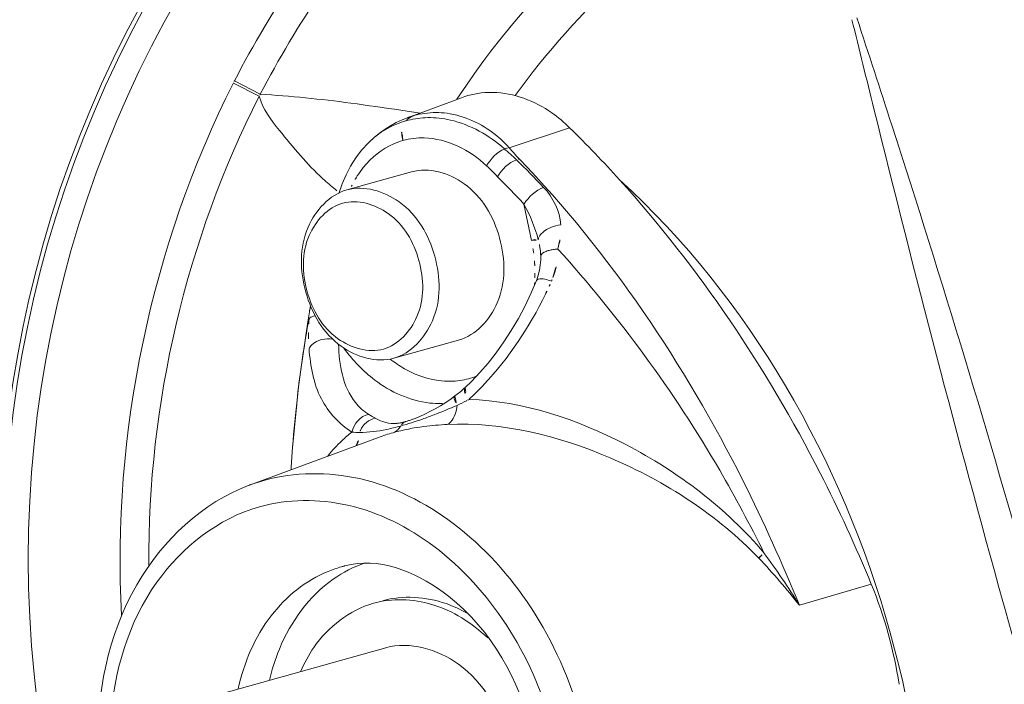
# Model space of a CAD drawing. Extents: x 2279545 to 2286950, y 13738945 to 13747324.
# Drawn here: x 2286544 to 2286544, y 13739323 to 13739324 of the extents above; entities that cross this region are included whole.
import ezdxf

# ---------------------------------------------------------------- set-up
doc = ezdxf.new("R2010")
doc.units = 0
doc.header["$MEASUREMENT"] = 0
for name, color, linetype in [('C-U01-SEW-LS-ASPH-HTCH', 244, 'Continuous'), ('C-U01-SEW-LS-CONC-HTCH', 244, 'Continuous'), ('C-U01-SEW-LS-SITE', 1, 'Continuous'), ('C-U01-SEW-LS-WELL', 1, 'Sewer_08in')]:
    doc.layers.add(name, color=color, linetype=linetype)
doc.styles.add('SSP', font='SourceSansPro-Regular_0.ttf')
doc.linetypes.add('Sewer_08in', pattern='A,4,-0.2,["8\'\'SS",SSP,S=0.1,R=0,X=-0.1,Y=-0.05],-0.4', length=4.6)

msp = doc.modelspace()

# ---------------------------------------------------------------- hatches: boundary and pattern name
at = {"layer": 'C-U01-SEW-LS-ASPH-HTCH', "ltscale": 0.5, "transparency": 33554585}
h = msp.add_hatch(color=256, dxfattribs=at)
h.dxf.hatch_style = 1
h.paths.add_polyline_path([(2286573.510576663, 13739373.79318194), (2286494.581817746, 13739351.56142503), (2286495.948009407, 13739346.71113106), (2286512.204605147, 13739288.9960283), (2286591.133260935, 13739311.22768827)])
h.paths.add_polyline_path([(2286533.663223751, 13739331.12905644), (2286574.090184555, 13739342.51592783), (2286578.699156309, 13739326.15263417), (2286538.272195504, 13739314.76576278)], flags=16)
h.paths.add_polyline_path([(2286538.299066354, 13739323.63163773, 0.7000048338456868), (2286538.383656526, 13739323.33930496, 0.7000048338456868)], flags=0)
h.paths.add_polyline_path([(2286529.261740708, 13739310.14998525), (2286531.92686484, 13739300.68795956), (2286531.926864504, 13739300.68795946), (2286516.526153143, 13739296.35011376), (2286516.526117858, 13739296.35010382), (2286513.860993727, 13739305.81212951)], flags=16)
h.paths.add_polyline_path([(2286538.813268777, 13739312.84034304), (2286556.62037283, 13739317.85602297), (2286558.518184717, 13739311.11819617), (2286540.711071017, 13739306.10255047)], flags=16)
h.paths.add_polyline_path([(2286527.1874486, 13739306.44899724), (2286528.225822817, 13739302.76244343), (2286518.600355953, 13739300.05128359), (2286517.561981736, 13739303.7378374)], flags=0)
h.paths.add_polyline_path([(2286570.578453819, 13739321.78756478), (2286579.241368328, 13739324.22762875), (2286581.681432304, 13739315.56471425), (2286573.018517795, 13739313.12465027)], flags=16)
h.paths.add_polyline_path([(2286574.130236366, 13739318.39269678), (2286577.291654892, 13739321.39029576, -0.1920103428970691), (2286577.182876864, 13739321.66311336, -1), (2286577.97588723, 13739321.66311336, -0.3365715038688812), (2286577.685963052, 13739321.28120126), (2286578.78514551, 13739317.34249685, -0.496365884062872), (2286579.288231699, 13739316.96058475, -1), (2286578.495221333, 13739316.96058475, -0.05648178468554539), (2286578.505276496, 13739317.04931322), (2286574.228959231, 13739318.0311507, -0.8930757056026919), (2286573.446004028, 13739318.11987917, -0.6778377905171423)], flags=0)
at = {"layer": 'C-U01-SEW-LS-CONC-HTCH'}
h = msp.add_hatch(dxfattribs=at)
h.set_pattern_fill('AR-CONC', color=256, scale=0.3499999999999999, angle=105.3877772166758)
h.set_pattern_definition([(155.3877772166758, (524862.2244605287, 27596784.91317195), (-0.4543794806319866, 2.478697094735462), [0.2624999999999999, -2.887499999999999]), (100.3877772166757, (524862.2244605287, 27596784.91317195), (-2.409434464192428, -1.16680163710949), [0.2099999999999999, -2.309999999999999]), (205.8392216766758, (524862.1865955703, 27596785.11973004), (-2.863813916576365, 1.311895457193868), [0.2230906719999998, -2.453997391999997]), (151.5719772166758, (524861.5495541054, 27596784.72742664), (-0.4326252312356548, 3.755162295340229), [0.3937499999999999, -4.331249999999999]), (202.0234127066758, (524861.5135021459, 27596785.04035676), (-4.155239866902216, 2.249356944011133), [0.3346361969999999, -3.680998159999998]), (96.5719412066757, (524861.5495541054, 27596784.72742664), (-4.155239864624256, 2.24935694238936), [0.3149999999999988, -3.465000003499989]), (126.3877772166758, (524861.6254080562, 27596785.11131618), (0.8042869489238996, 2.388204870537723), [0.2625, -2.887499999999999]), (71.38777721667581, (524861.6254080562, 27596785.11131618), (-2.673015524033405, 0.1476093014550963), [0.2099999999999994, -2.30999999999999]), (176.8392219566758, (524861.6924319682, 27596785.31033325), (-1.868728563005018, 2.535814148787638), [0.2230906649999994, -2.45399739199999]), (142.8877772166758, (524862.2244605287, 27596784.91317195), (-1.13465418106252, -0.2681335383672517), [0, -2.281999999999998, 0, -2.344999999999999, 0, -2.318749999999999]), (112.8877772166758, (524862.2244605287, 27596784.91317195), (-1.575274652328736, 0.5214359737595586), [0, -1.336999999999999, 0, -2.229499999999997, 0, -0.8837499999999993]), (72.88777721667581, (524862.431566549, 27596784.16065129), (-0.4196629308659533, 1.82234826269761), [0, -0.8749999999999992, 0, -2.729999999999997, 0, -3.622499999999997]), (62.88777721667578, (524862.5244392045, 27596783.82319808), (-0.8794279572524727, 1.875010302399094), [0, -1.137499999999997, 0, -1.812999999999996, 0, -2.572499999999993])])
edge = h.paths.add_edge_path(flags=16)
edge.add_arc((2286543.56374815, 13739325.11449749), 4, 0, 360)
h.paths.add_polyline_path([(2286578.415486061, 13739326.07283466), (2286573.80651434, 13739342.43612833), (2286533.663223751, 13739331.12905644), (2286538.272195504, 13739314.76576278)])

# ---------------------------------------------------------------- linework, layer by layer
at = {"layer": 'C-U01-SEW-LS-SITE', "color": 1, "linetype": 'Continuous'}
for radius in [4.5, 4]:
    msp.add_circle((2286543.563748149, 13739325.11449749), radius, dxfattribs=at)
at = {"layer": 'C-U01-SEW-LS-WELL', "color": 13, "linetype": 'Continuous', "lineweight": 0}
for p, q in [((2286543.858398682, 13739323.53858426), (2286543.869470482, 13739323.53282985)), ((2286543.857914982, 13739323.53762311), (2286543.869022671, 13739323.53196016)), ((2286543.932681617, 13739323.52276685), (2286543.955875606, 13739323.53132961)), ((2286543.938205607, 13739323.52473188), (2286543.929861417, 13739323.52596484)), ((2286543.935442161, 13739323.52366028), (2286543.932698552, 13739323.52277309)), ((2286544.002335623, 13739323.51846672), (2286543.976350578, 13739323.50989286)), ((2286543.934486562, 13739323.49953194), (2286543.906625689, 13739323.49175675)), ((2286543.982714782, 13739323.48568027), (2286543.985973007, 13739323.47002766)), ((2286543.989573389, 13739323.46706395), (2286543.989576839, 13739323.46704305)), ((2286543.890864547, 13739323.44115757), (2286543.890862916, 13739323.44114843)), ((2286543.891059779, 13739323.44214995), (2286543.890864472, 13739323.44115732)), ((2286543.954646658, 13739323.42729227), (2286543.926785767, 13739323.41951707)), ((2286543.932162648, 13739323.39240882), (2286543.931840354, 13739323.39231716)), ((2286543.935161178, 13739323.39340805), (2286543.935058757, 13739323.39337012)), ((2286543.864885222, 13739323.36510699), (2286543.920227339, 13739323.3855382)), ((2286543.864885222, 13739323.36510699), (2286543.865027819, 13739323.36515948)), ((2286543.865027819, 13739323.36515948), (2286543.871050709, 13739323.36710191)), ((2286543.904620419, 13739323.33007841), (2286543.904321298, 13739323.32999587)), ((2286543.904920022, 13739323.3301592), (2286543.904620419, 13739323.33007841)), ((2286543.905220098, 13739323.33023825), (2286543.904920022, 13739323.3301592)), ((2286543.908546175, 13739323.33099119), (2286543.905671091, 13739323.33035354)), ((2286544.131865336, 13739323.32254425), (2286544.100993679, 13739323.31353673)), ((2286543.923363768, 13739323.29527458), (2286543.814573164, 13739323.26491416))]:
    msp.add_line(p, q, dxfattribs=at)
for points in [[(2286543.967354272, 13739323.53359628), (2286543.967717061, 13739323.53360995), (2286543.968073317, 13739323.53361899), (2286543.968423003, 13739323.53362348), (2286543.968766084, 13739323.53362354), (2286543.969102527, 13739323.53361925), (2286543.9694323, 13739323.53361073)], [(2286543.93269716, 13739323.52277233), (2286543.930400329, 13739323.52185231), (2286543.927889738, 13739323.52067232), (2286543.925438741, 13739323.51933146), (2286543.923052863, 13739323.51783146), (2286543.920731182, 13739323.51616897), (2286543.91848013, 13739323.51434421), (2286543.91631255, 13739323.51236388), (2286543.915890642, 13739323.5119504)], [(2286543.91589097, 13739323.51195083), (2286543.912971287, 13739323.50876323), (2286543.910489212, 13739323.50550463), (2286543.908262354, 13739323.50200339), (2286543.906301118, 13739323.49828135), (2286543.904614792, 13739323.49436034), (2286543.90321187, 13739323.49026303)], [(2286543.989576787, 13739323.46704322), (2286543.989757627, 13739323.46568485), (2286543.989861968, 13739323.46436081), (2286543.989904998, 13739323.46324652)], [(2286543.989904923, 13739323.46324895), (2286543.989897542, 13739323.46169275), (2286543.989734442, 13739323.45947161)], [(2286543.989734442, 13739323.45947161), (2286543.989395624, 13739323.45731507), (2286543.988888509, 13739323.45523166), (2286543.988223276, 13739323.45323368), (2286543.988098146, 13739323.45291032)], [(2286543.988097562, 13739323.45290836), (2286543.985839516, 13739323.44756324), (2286543.983179236, 13739323.4420017), (2286543.980311838, 13739323.4366385), (2286543.977267802, 13739323.43148843), (2286543.974066608, 13739323.42655927), (2286543.970732534, 13739323.42187476), (2286543.967294635, 13739323.4174684), (2286543.963776209, 13739323.4133659), (2286543.960203394, 13739323.4095956), (2286543.957442876, 13739323.40694484)], [(2286543.890862916, 13739323.44114843), (2286543.889829, 13739323.43516297), (2286543.886029038, 13739323.40868568), (2286543.883362157, 13739323.38108586)], [(2286543.953055909, 13739323.40331952), (2286543.951407429, 13739323.40212149), (2286543.949119201, 13739323.40056795), (2286543.94683668, 13739323.39913453), (2286543.94456464, 13739323.39781424), (2286543.942320492, 13739323.3966084), (2286543.940125259, 13739323.3955205), (2286543.937994663, 13739323.39455213), (2286543.935962767, 13739323.39371364), (2286543.935162633, 13739323.39340856)], [(2286543.957441706, 13739323.40694366), (2286543.956935688, 13739323.40648476), (2286543.955570941, 13739323.40530565), (2286543.954034369, 13739323.40406648), (2286543.953056471, 13739323.40331993)], [(2286543.883379799, 13739323.3813431), (2286543.882773809, 13739323.37276418), (2286543.882707464, 13739323.37168661)], [(2286543.905671091, 13739323.33035354), (2286543.905520644, 13739323.33031555), (2286543.905220098, 13739323.33023825)]]:
    msp.add_lwpolyline(points, dxfattribs=at)
for radius in [0.664914105175, 0.6609192281583333, 0.6604166666666667, 0.49582362245, 0.4939626976499999, 0.4835523765333334]:
    msp.add_circle((2286544.253378358, 13739323.33329897), radius, dxfattribs=at)
for centre, radius, start, end in [((2286545.067155737, 13739323.56040152), 1.515705626333333, 175.6715980862776, 215.5142701481866), ((2286545.067164411, 13739323.56040656), 1.513633229841667, 175.6732188997303, 215.5126194521239), ((2286544.253378358, 13739323.33329897), 0.358680437825, 120.8465115254837, 146.6059579922655), ((2286544.253378358, 13739323.33329897), 0.33897661265, 120.7716920673558, 144.0613569237015), ((2286544.253378358, 13739323.33329897), 0.4451415470333333, 145.7776327899031, 152.5374625875561), ((2286544.253378358, 13739323.33329897), 0.4326636435833333, 145.7783219640749, 152.5374602260873), ((2286543.979474589, 13739323.4753949), 0.1365724068666667, 152.4400088045635, 152.8480535006349), ((2286543.980191654, 13739323.47526839), 0.1247898208, 152.5310892618713, 152.9802252643948), ((2286543.968740053, 13739323.49658258), 0.03705414795833332, 92.19737822308662, 110.3160293243437), ((2286543.941889597, 13739323.4863187), 0.03647022384166666, 105.6807444488162, 120.4709311805648), ((2286543.941651375, 13739323.48693438), 0.03581306090833333, 104.100052140469, 105.5800197591937), ((2286543.93840865, 13739323.51562342), 0.008566732958333333, 110.2596429578143, 113.2267852936914), ((2286543.944858829, 13739323.48987789), 0.03507026462499999, 97.7814861451523, 105.575540520356), ((2286543.634409298, 13739323.14460221), 0.5245421324583334, 42.06723511270305, 45.45865401007073), ((2286543.939057998, 13739323.48321439), 0.030869222675, 105.6252299441054, 113.3306644101671), ((2286543.617646707, 13739323.13678809), 0.5160358559749999, 43.63067580099375, 45.48338023974336), ((2286543.986046338, 13739323.4870756), 0.01886220879166667, 106.6104032395276, 110.476912895446), ((2286543.945179004, 13739323.47632534), 0.04021870366666666, 141.5063446671064, 147.8051826439625), ((2286543.789311486, 13739323.31655978), 0.2566545086666666, 44.81040894147755, 46.28261744235068), ((2286543.948086378, 13739323.47449104), 0.04365636048333333, 147.8009595251152, 153.6714479857677), ((2286543.615449846, 13739323.1434459), 0.5020038801916666, 42.97948870896666, 44.84272561633861), ((2286544.292169441, 13739323.95020759), 0.6020685701416666, 229.5722706150393, 229.7636689224275), ((2286543.950087512, 13739323.47347353), 0.04590119829166667, 153.6409682483456, 155.8608805459505), ((2286543.917297013, 13739323.45573433), 0.07014764109166666, 7.237406683993936, 11.75696417969975), ((2286543.954324183, 13739323.46127347), 0.03571965273333333, 9.328864299931812, 14.69362778262016), ((2286543.918170595, 13739323.45583402), 0.06926846071666666, 2.800832520469518, 7.246635750818261), ((2286543.920972115, 13739323.45596064), 0.06646410051666667, 358.2855267562369, 2.809819012193855), ((2286543.923680243, 13739323.45589732), 0.06375529364166667, 355.32384540502, 358.2695889924476), ((2286543.954163337, 13739323.46943785), 0.043742067175, 337.3551125443822, 339.5405478413378), ((2286543.822500898, 13739323.52893387), 0.1882075638666666, 334.1984674551749, 335.334028397348), ((2286543.810000351, 13739323.53469198), 0.2019705258, 335.3295210926602, 336.0165147432039), ((2286544.404270954, 13739323.34314886), 0.5222864556583333, 169.6970325051907, 173.4192851341211), ((2286544.015665432, 13739323.42886671), 0.125495670175, 176.4847134774048, 179.2359575181228), ((2286543.950594099, 13739323.44181838), 0.03217088337499999, 278.2931853191627, 291.6255103724021), ((2286543.950505679, 13739323.44257751), 0.03293483780833333, 271.0090732669327, 278.2549116740703), ((2286543.875920954, 13739323.49196524), 0.12263764245, 314.7880395127717, 316.9518496895676), ((2286544.404845157, 13739323.34305364), 0.5228677882416666, 173.4161307783806, 175.8007456056779), ((2286543.885259522, 13739323.48255026), 0.109376775425, 312.4499878953661, 314.7906432382421), ((2286543.946507371, 13739323.43932704), 0.03924617806666666, 263.8570805717721, 270.9472009318474), ((2286543.946506627, 13739323.43840783), 0.03832710289166666, 270.9710275278514, 273.0320203012029), ((2286543.91536596, 13739323.48234213), 0.09160590364166667, 294.9609417292486, 297.7533745836668), ((2286543.922543604, 13739323.46848375), 0.07599946861666666, 297.8298618062713, 298.2861942223485), ((2286543.92416028, 13739323.4654796), 0.07258793559166665, 298.2861646995668, 298.7579774837618), ((2286543.884561284, 13739323.54956506), 0.1654235166083333, 289.2637162914107, 291.1246936341717), ((2286543.923865304, 13739323.42087399), 0.02964949808333334, 284.040867359232, 285.6036693086584), ((2286543.949476805, 13739323.33645392), 0.06552091764166666, 128.3914870536384, 133.2346260031089), ((2286543.913142065, 13739323.42979269), 0.04220982755, 264.0768296418851, 268.5980418537034), ((2286543.921020307, 13739323.38467064), 0.009378691616666665, 155.5037319975872, 161.8282501993895), ((2286543.948303525, 13739323.30934742), 0.08119916685833334, 105.5616806685678, 110.2287663899426), ((2286543.951008116, 13739323.33486584), 0.06772685635833332, 133.2581686791127, 140.9219991464877), ((2286543.824974288, 13739323.14277786), 0.3245694085416667, 31.74293834997554, 36.52936724969074), ((2286543.901400298, 13739323.15833675), 0.252833083125, 37.86795607956523, 43.91796097309164), ((2286543.918640787, 13739323.27873694), 0.053221485775, 105.6080221781375, 112.137360760986), ((2286543.956015926, 13739323.25031342), 0.1901060433166666, 8.855270453758264, 22.33059792455265)]:
    msp.add_arc(centre, radius, start, end, dxfattribs=at)
for points, knots in [([(2286544.968234434, 13739322.98219293), (2286544.972876847, 13739323.03083546), (2286544.97599758, 13739323.12872586), (2286544.964787805, 13739323.32387307), (2286544.924682597, 13739323.51654419), (2286544.857611259, 13739323.70017809), (2286544.804688624, 13739323.81049038), (2286544.762197622, 13739323.88471788), (2286544.736369719, 13739323.92619701), (2286544.716311116, 13739323.95689642), (2286544.69513982, 13739323.98701751), (2286544.673920259, 13739324.01803335), (2286544.642212106, 13739324.04062282), (2286544.604990515, 13739324.04927638), (2286544.5679008, 13739324.05077218), (2286544.519096989, 13739324.05363632), (2286544.457989315, 13739324.05427764), (2286544.384712582, 13739324.05179539), (2286544.287306166, 13739324.04364606), (2286544.16645352, 13739324.02464209), (2286544.024353141, 13739323.98788133), (2286543.886494393, 13739323.93752117), (2286543.776163925, 13739323.88462998), (2286543.691397534, 13739323.83601262), (2286543.63977013, 13739323.80322579), (2286543.599671652, 13739323.77506368), (2286543.568586383, 13739323.75384216), (2286543.546282112, 13739323.72212721), (2286543.539727668, 13739323.69703246), (2286543.538522453, 13739323.6844049)], [0, 0, 0, 0, 0.06233024349999999, 0.1246415933, 0.2491211609, 0.311433576, 0.3737449526, 0.4049095949, 0.420492929, 0.4360766136, 0.4516603419, 0.4675278029, 0.4837279243, 0.4999095790999999, 0.5155126171, 0.5310953964, 0.5622599993, 0.5934246490999999, 0.6245894725, 0.6869016237000001, 0.749215025, 0.8115274872, 0.8738388934, 0.9050035363, 0.9361682564, 0.9517522111, 0.9676189233, 0.9838191076999999, 1, 1, 1, 1]), ([(2286543.544252704, 13739323.68385804), (2286543.545403265, 13739323.69591403), (2286543.551665804, 13739323.71986897), (2286543.573266244, 13739323.75026316), (2286543.603690302, 13739323.77078871), (2286543.643385224, 13739323.79874974), (2286543.694821914, 13739323.83134149), (2286543.779225381, 13739323.87973275), (2286543.889095356, 13739323.93235593), (2286544.026365295, 13739323.98246731), (2286544.167855439, 13739324.01904214), (2286544.28818524, 13739324.03794797), (2286544.385168474, 13739324.04605305), (2286544.458126299, 13739324.04851968), (2286544.518967295, 13739324.04787928), (2286544.567545875, 13739324.04502655), (2286544.603933048, 13739324.04356178), (2286544.639949379, 13739324.03523614), (2286544.67035494, 13739324.01337576), (2286544.690863286, 13739323.98300776), (2286544.711849714, 13739323.9532373), (2286544.73179649, 13739323.92265572), (2286544.7575021, 13739323.88135191), (2286544.799781647, 13739323.80743218), (2286544.852444805, 13739323.69758624), (2286544.919182886, 13739323.5147331), (2286544.95908543, 13739323.32289227), (2286544.9702304, 13739323.12860545), (2286544.967124562, 13739323.03115571), (2286544.962504011, 13739322.9827399)], [0, 0, 0, 0, 0.0155679085, 0.0311337604, 0.0467553397, 0.0623905226, 0.0936590268, 0.1249277476, 0.1874476435, 0.2499692149, 0.3124920533, 0.3750129895, 0.4062820571, 0.437550843, 0.4688194301, 0.4844548144, 0.5000915703000001, 0.5156546208, 0.5312229176, 0.5468439512, 0.5624794238, 0.5781148174, 0.5937502498, 0.6250189612, 0.6875388294, 0.7500603393, 0.8749598851, 0.9374806291, 1, 1, 1, 1]), ([(2286543.53461534, 13739323.68477778), (2286543.529945493, 13739323.6359992), (2286543.526835057, 13739323.53784142), (2286543.538064849, 13739323.34217704), (2286543.578278352, 13739323.14900488), (2286543.645523425, 13739322.96489407), (2286543.698583256, 13739322.85429483), (2286543.741185389, 13739322.77987512), (2286543.767079236, 13739322.73828711), (2286543.787193892, 13739322.70751076), (2286543.808511414, 13739322.67714976), (2286543.830185095, 13739322.64559048), (2286543.862841571, 13739322.62235137), (2286543.900991471, 13739322.61344342), (2286543.93860082, 13739322.61190588), (2286543.987542264, 13739322.6090404), (2286544.048808433, 13739322.60839414), (2286544.122275609, 13739322.61088387), (2286544.21993502, 13739322.6190541), (2286544.341102369, 13739322.63810706), (2286544.483569014, 13739322.67496558), (2286544.621796791, 13739322.72544803), (2286544.732380134, 13739322.77850327), (2286544.806802799, 13739322.82110592), (2286544.848388972, 13739322.8469998), (2286544.879170756, 13739322.86711437), (2286544.90951161, 13739322.8884324), (2286544.941145266, 13739322.91010319), (2286544.964092949, 13739322.94276758), (2286544.97089552, 13739322.96874902), (2286544.972140358, 13739322.98182026)], [0, 0, 0, 0, 0.062181102, 0.1243292853, 0.2484828978, 0.310632132, 0.3727803344, 0.4038633843, 0.4194058512, 0.4349489509, 0.4504920672, 0.4665507474, 0.4832459973, 0.4999089226, 0.515485353, 0.5310268762, 0.562109933, 0.5931929803, 0.6242761952, 0.6864251840000001, 0.7485754087000001, 0.8107246915, 0.8728729233, 0.9039559726, 0.9194984369, 0.9350415415000001, 0.9505850845, 0.9666421612, 0.9833380757, 1, 1, 1, 1]), ([(2286543.538522282, 13739323.68440501), (2286543.533879867, 13739323.63576248), (2286543.530759136, 13739323.53787208), (2286543.541968911, 13739323.34272486), (2286543.582074119, 13739323.15005375), (2286543.649145456, 13739322.96641985), (2286543.702068091, 13739322.85610756), (2286543.744559093, 13739322.78188005), (2286543.770386996, 13739322.74040093), (2286543.790445599, 13739322.70970152), (2286543.811616895, 13739322.67958043), (2286543.832836456, 13739322.64856459), (2286543.864544609, 13739322.62597512), (2286543.9017662, 13739322.61732156), (2286543.938855915, 13739322.61582576), (2286543.987659727, 13739322.61296161), (2286544.048767401, 13739322.6123203), (2286544.122044133, 13739322.61480255), (2286544.21945055, 13739322.62295187), (2286544.340303195, 13739322.64195585), (2286544.482403575, 13739322.67871661), (2286544.620262322, 13739322.72907677), (2286544.73059279, 13739322.78196796), (2286544.815359181, 13739322.83058532), (2286544.866986585, 13739322.86337215), (2286544.907085063, 13739322.89153426), (2286544.938170333, 13739322.91275577), (2286544.960474603, 13739322.94447073), (2286544.967029048, 13739322.96956548), (2286544.968234262, 13739322.98219304)], [0, 0, 0, 0, 0.06233024349999999, 0.1246415933, 0.2491211609, 0.311433576, 0.3737449526, 0.4049095949, 0.420492929, 0.4360766136, 0.4516603419, 0.4675278029, 0.4837279243, 0.4999095790999999, 0.5155126171, 0.5310953964, 0.5622599993, 0.5934246490999999, 0.6245894725, 0.6869016237000001, 0.749215025, 0.8115274872, 0.8738388934, 0.9050035363, 0.9361682564, 0.9517522111, 0.9676189233, 0.9838191076999999, 1, 1, 1, 1]), ([(2286544.962504011, 13739322.9827399), (2286544.961353451, 13739322.97068391), (2286544.955090911, 13739322.94672897), (2286544.933490471, 13739322.91633478), (2286544.903066413, 13739322.89580923), (2286544.863371492, 13739322.8678482), (2286544.811934801, 13739322.83525645), (2286544.727531334, 13739322.78686519), (2286544.617661359, 13739322.734242), (2286544.48039142, 13739322.68413063), (2286544.338901277, 13739322.6475558), (2286544.218571476, 13739322.62864997), (2286544.121588242, 13739322.62054489), (2286544.048630416, 13739322.61807826), (2286543.98778942, 13739322.61871866), (2286543.939210841, 13739322.62157138), (2286543.902823667, 13739322.62303616), (2286543.866807336, 13739322.6313618), (2286543.836401775, 13739322.65322218), (2286543.81589343, 13739322.68359017), (2286543.794907001, 13739322.71336064), (2286543.774960225, 13739322.74394221), (2286543.749254615, 13739322.78524603), (2286543.706975068, 13739322.85916576), (2286543.65431191, 13739322.9690117), (2286543.587573829, 13739323.15186484), (2286543.547671286, 13739323.34370567), (2286543.536526316, 13739323.53799249), (2286543.539632153, 13739323.63544223), (2286543.544252704, 13739323.68385804)], [0, 0, 0, 0, 0.0155679085, 0.0311337604, 0.0467553397, 0.0623905226, 0.0936590268, 0.1249277476, 0.1874476435, 0.2499692149, 0.3124920533, 0.3750129895, 0.4062820571, 0.437550843, 0.4688194301, 0.4844548144, 0.5000915703000001, 0.5156546208, 0.5312229176, 0.5468439512, 0.5624794238, 0.5781148174, 0.5937502498, 0.6250189612, 0.6875388294, 0.7500603393, 0.8749598851, 0.9374806291, 1, 1, 1, 1]), ([(2286543.482386581, 13739323.64704008), (2286543.476882754, 13739323.55480298), (2286543.480926088, 13739323.415253), (2286543.510827032, 13739323.23262996), (2286543.545320815, 13739323.09804413), (2286543.591610553, 13739322.96708083), (2286543.639693845, 13739322.86173948), (2286543.68368974, 13739322.78036953), (2286543.719206593, 13739322.72066995), (2286543.757924982, 13739322.66334163), (2286543.796794651, 13739322.60531079), (2286543.858575221, 13739322.56786328), (2286543.928510246, 13739322.56277606), (2286543.997499912, 13739322.55934115), (2286544.090113843, 13739322.55940257), (2286544.205604774, 13739322.56700366), (2286544.388496717, 13739322.59556858), (2286544.611243793, 13739322.66150586), (2286544.777371065, 13739322.74499181), (2286544.855937712, 13739322.79362484)], [0, 0, 0, 0, 0.1249640797, 0.187506841, 0.2500491869, 0.3125910157, 0.3751323447, 0.4064105081, 0.4376884278, 0.4689660063, 0.5001892713, 0.5312526765, 0.5624374888, 0.5937147496, 0.624992651, 0.6875336387000001, 0.7500751637, 0.8750365398000001, 1, 1, 1, 1]), ([(2286543.488441981, 13739323.64667876), (2286543.482970909, 13739323.5549906), (2286543.4869645, 13739323.4162744), (2286543.516605834, 13739323.23472622), (2286543.55080327, 13739323.10091941), (2286543.596711795, 13739322.97069996), (2286543.64439674, 13739322.86593514), (2286543.688045088, 13739322.78500526), (2286543.723250489, 13739322.72560078), (2286543.761761493, 13739322.66862668), (2286543.799937056, 13739322.61064972), (2286543.861361182, 13739322.57324752), (2286543.930940565, 13739322.56876453), (2286543.999508575, 13739322.56534777), (2286544.091575969, 13739322.56554862), (2286544.20636773, 13739322.57320507), (2286544.388147229, 13739322.60175774), (2286544.609525588, 13739322.66742309), (2286544.774645844, 13739322.75043919), (2286544.852744918, 13739322.79878279)], [0, 0, 0, 0, 0.1249665798, 0.1875102964, 0.2500536075, 0.312596424, 0.3751387112, 0.4064171258, 0.4376952286, 0.4689730811, 0.5001997834, 0.5312422003, 0.5624297042999999, 0.5937076459, 0.6249858, 0.6875276823, 0.7500701775, 0.8750340184000001, 1, 1, 1, 1]), ([(2286544.123550698, 13739323.56481796), (2286544.126724211, 13739323.55207389), (2286544.147156492, 13739323.46855723), (2286544.168826998, 13739323.38533354), (2286544.188408379, 13739323.31516751)], [0, 0, 0, 0, 0.1527471576, 1, 1, 1, 1]), ([(2286544.125681443, 13739323.56556406), (2286544.130723659, 13739323.55025358), (2286544.157459908, 13739323.46846928), (2286544.182606495, 13739323.38614626), (2286544.201402629, 13739323.31879402)], [0, 0, 0, 0, 0.1873363016, 1, 1, 1, 1]), ([(2286543.869022671, 13739323.53196016), (2286543.870414356, 13739323.5264618), (2286543.880103384, 13739323.51426617), (2286543.889475128, 13739323.5028347), (2286543.896365566, 13739323.49659158)], [0, 0, 0, 0, 0.3788780424, 1, 1, 1, 1]), ([(2286543.929861417, 13739323.52596484), (2286543.922695337, 13739323.52702541), (2286543.902649282, 13739323.52998632), (2286543.882466904, 13739323.53204112), (2286543.869470546, 13739323.53282997)], [0, 0, 0, 0, 0.3574806515, 1, 1, 1, 1]), ([(2286544.002335623, 13739323.51846672), (2286543.999982696, 13739323.52078122), (2286543.990668729, 13739323.52868749), (2286543.978350576, 13739323.5334542), (2286543.969416353, 13739323.53361249)], [0, 0, 0, 0, 0.2697327984, 1, 1, 1, 1]), ([(2286543.932032562, 13739323.52143154), (2286543.932470047, 13739323.52187112), (2286543.933407762, 13739323.52266157), (2286543.934480072, 13739323.52325981), (2286543.935030174, 13739323.52349583)], [0, 0, 0, 0, 0.508855948, 1, 1, 1, 1]), ([(2286543.976350578, 13739323.50989286), (2286543.974509906, 13739323.51191311), (2286543.967058353, 13739323.51897819), (2286543.957154537, 13739323.52365834), (2286543.949678569, 13739323.52464161)], [0, 0, 0, 0, 0.2660302063, 1, 1, 1, 1]), ([(2286543.93074358, 13739323.51294274), (2286543.933684634, 13739323.51376309), (2286543.946630264, 13739323.51539905), (2286543.959593901, 13739323.50883183), (2286543.966685916, 13739323.50205886)], [0, 0, 0, 0, 0.237428807, 1, 1, 1, 1]), ([(2286543.974339897, 13739323.50941281), (2286543.974677766, 13739323.50951191), (2286543.975343978, 13739323.5096901), (2286543.976018751, 13739323.50983289), (2286543.976350579, 13739323.50989286)], [0, 0, 0, 0, 0.5108070952, 1, 1, 1, 1]), ([(2286544.10099367, 13739323.31353672), (2286544.093592533, 13739323.33153364), (2286544.062681276, 13739323.40054282), (2286544.019603285, 13739323.46463348), (2286543.980654343, 13739323.5051507)], [0, 0, 0, 0, 0.2571899205, 1, 1, 1, 1]), ([(2286543.954646649, 13739323.42729226), (2286543.962060474, 13739323.42936126), (2286543.975330428, 13739323.44401532), (2286543.97450127, 13739323.47176469), (2286543.960842637, 13739323.49593472), (2286543.941901032, 13739323.50160111), (2286543.934486571, 13739323.49953194)], [0, 0, 0, 0, 0.2267859847, 0.4999856976, 0.7731945829000001, 1, 1, 1, 1]), ([(2286544.141256021, 13739323.07519442), (2286544.162640026, 13739323.14759346), (2286544.15892715, 13739323.30694026), (2286544.079591172, 13739323.44518277), (2286544.023807927, 13739323.4960466)], [0, 0, 0, 0, 0.4999999151, 1, 1, 1, 1]), ([(2286544.131865336, 13739323.32254425), (2286544.125221577, 13739323.33869998), (2286544.096692473, 13739323.4007885), (2286544.057885812, 13739323.45830482), (2286544.023807927, 13739323.4960466)], [0, 0, 0, 0, 0.2556908761, 1, 1, 1, 1]), ([(2286543.926785767, 13739323.41951707), (2286543.919371916, 13739323.41744807), (2286543.900430848, 13739323.42311308), (2286543.886770619, 13739323.44728286), (2286543.885941341, 13739323.47503339), (2286543.899211838, 13739323.48968775), (2286543.906625689, 13739323.49175675)], [0, 0, 0, 0, 0.2267853397, 0.5, 0.7732146603, 1, 1, 1, 1]), ([(2286543.906625689, 13739323.49175675), (2286543.914039542, 13739323.49382575), (2286543.932980609, 13739323.48816073), (2286543.946640838, 13739323.46399096), (2286543.947470116, 13739323.43624043), (2286543.93419962, 13739323.42158607), (2286543.926785767, 13739323.41951707)], [0, 0, 0, 0, 0.2267853397, 0.5, 0.7732146603, 1, 1, 1, 1]), ([(2286543.904874041, 13739323.48607686), (2286543.911299354, 13739323.48786999), (2286543.927714406, 13739323.48296028), (2286543.939552828, 13739323.46201407), (2286543.940272842, 13739323.43796413), (2286543.928771972, 13739323.42526242), (2286543.922346109, 13739323.42346914)], [0, 0, 0, 0, 0.2267859433, 0.4999856976, 0.7731946244, 1, 1, 1, 1]), ([(2286543.922346109, 13739323.42346914), (2286543.915920796, 13739323.42167601), (2286543.899505744, 13739323.42658572), (2286543.887667322, 13739323.44753193), (2286543.886947308, 13739323.47158186), (2286543.898448178, 13739323.48428358), (2286543.904874041, 13739323.48607686)], [0, 0, 0, 0, 0.2267859433, 0.4999856976, 0.7731946244, 1, 1, 1, 1]), ([(2286543.989238543, 13739323.47167698), (2286543.989571989, 13739323.47233781), (2286543.99199798, 13739323.47508829), (2286543.995669139, 13739323.47641903), (2286543.998501243, 13739323.47674222)], [0, 0, 0, 0, 0.206144048, 1, 1, 1, 1]), ([(2286543.985973007, 13739323.47002766), (2286543.986614776, 13739323.4701302), (2286543.986823232, 13739323.47069335), (2286543.988183333, 13739323.47021959), (2286543.988108646, 13739323.47019398)], [0, 0, 0, 0, 0.8916718921, 1, 1, 1, 1]), ([(2286543.988875648, 13739323.4703338), (2286543.988879559, 13739323.47054994), (2286543.988951967, 13739323.47101625), (2286543.989125689, 13739323.47145332), (2286543.989238543, 13739323.47167698)], [0, 0, 0, 0, 0.463205045, 1, 1, 1, 1]), ([(2286543.993973696, 13739323.46592927), (2286543.994520895, 13739323.46605789), (2286543.995634641, 13739323.46625679), (2286543.996759894, 13739323.46636632), (2286543.997326251, 13739323.46639995)], [0, 0, 0, 0, 0.4976795436999999, 1, 1, 1, 1]), ([(2286544.08578271, 13739323.3359729), (2286544.079818216, 13739323.34799993), (2286544.055120212, 13739323.39449523), (2286544.023559365, 13739323.43726559), (2286543.997326266, 13739323.46639991)], [0, 0, 0, 0, 0.2550824618, 1, 1, 1, 1]), ([(2286543.98990493, 13739323.46324895), (2286543.989879748, 13739323.46430052), (2286543.991905055, 13739323.46536629), (2286543.993378963, 13739323.46578947), (2286543.993973696, 13739323.46592927)], [0, 0, 0, 0, 0.6325855785, 1, 1, 1, 1]), ([(2286543.98810366, 13739323.45290812), (2286543.988212374, 13739323.45317509), (2286543.990526088, 13739323.45418433), (2286543.992695941, 13739323.45317355), (2286543.994533271, 13739323.45259638)], [0, 0, 0, 0, 0.130190375, 1, 1, 1, 1]), ([(2286543.890701886, 13739323.43686014), (2286543.8906429, 13739323.43681404), (2286543.890536661, 13739323.4367215), (2286543.890444218, 13739323.43661479), (2286543.890405975, 13739323.43656144)], [0, 0, 0, 0, 0.532832603, 1, 1, 1, 1]), ([(2286543.893155981, 13739323.43776486), (2286543.892647544, 13739323.43766715), (2286543.891794933, 13739323.43745882), (2286543.890985015, 13739323.43708143), (2286543.890701886, 13739323.43686014)], [0, 0, 0, 0, 0.5902952733, 1, 1, 1, 1]), ([(2286543.900657479, 13739323.42776887), (2286543.897561419, 13739323.42814688), (2286543.893071698, 13739323.42734527), (2286543.890662915, 13739323.42420252), (2286543.890402968, 13739323.42353641)], [0, 0, 0, 0, 0.8135058690000001, 1, 1, 1, 1]), ([(2286543.916048305, 13739323.39543346), (2286543.913859088, 13739323.39674943), (2286543.905332404, 13739323.40453664), (2286543.903358802, 13739323.41686974), (2286543.903089525, 13739323.42554802)], [0, 0, 0, 0, 0.2273164819, 1, 1, 1, 1]), ([(2286543.890402863, 13739323.42353646), (2286543.891065306, 13739323.41619319), (2286543.893406725, 13739323.40207104), (2286543.903348769, 13739323.39126871), (2286543.90878604, 13739323.38780829)], [0, 0, 0, 0, 0.5335810885, 1, 1, 1, 1]), ([(2286543.951085686, 13739323.40964778), (2286543.944297715, 13739323.40952651), (2286543.934849123, 13739323.4123725), (2286543.927236973, 13739323.41763706), (2286543.925303326, 13739323.41917983)], [0, 0, 0, 0, 0.7329422041, 1, 1, 1, 1]), ([(2286543.953060397, 13739323.40331353), (2286543.952368488, 13739323.40277706), (2286543.953275726, 13739323.40088284), (2286543.953777444, 13739323.39975226), (2286543.954023677, 13739323.39929269)], [0, 0, 0, 0, 0.6267643643, 1, 1, 1, 1]), ([(2286543.957452409, 13739323.40693201), (2286543.957264935, 13739323.40675349), (2286543.956769693, 13739323.40479495), (2286543.958173879, 13739323.40314902), (2286543.959083137, 13739323.40184478)], [0, 0, 0, 0, 0.1400234836, 1, 1, 1, 1]), ([(2286543.949787891, 13739323.39107991), (2286543.95031955, 13739323.39132536), (2286543.95282728, 13739323.39337393), (2286543.953688448, 13739323.39674831), (2286543.95402367, 13739323.39929266)], [0, 0, 0, 0, 0.1857866077, 1, 1, 1, 1]), ([(2286543.959083113, 13739323.40184474), (2286543.982450141, 13739323.40108353), (2286544.030075984, 13739323.38512296), (2286544.069555801, 13739323.35513685), (2286544.085782536, 13739323.33597276)], [0, 0, 0, 0, 0.4821437931000001, 1, 1, 1, 1]), ([(2286543.916048361, 13739323.39543344), (2286543.916542995, 13739323.3951361), (2286543.917431908, 13739323.39459569), (2286543.918335572, 13739323.39407425), (2286543.918756327, 13739323.39387875)], [0, 0, 0, 0, 0.554349859, 1, 1, 1, 1]), ([(2286543.931058685, 13739323.39211033), (2286543.930544607, 13739323.39198195), (2286543.929562276, 13739323.39176617), (2286543.928566636, 13739323.39162131), (2286543.928093985, 13739323.39157311)], [0, 0, 0, 0, 0.5272471883, 1, 1, 1, 1]), ([(2286543.931030934, 13739323.391889), (2286543.930771948, 13739323.3917073), (2286543.93027503, 13739323.39125983), (2286543.92988612, 13739323.3907173), (2286543.929712185, 13739323.39041827)], [0, 0, 0, 0, 0.4776787931, 1, 1, 1, 1]), ([(2286543.931840313, 13739323.39231716), (2286543.931699617, 13739323.39226524), (2286543.931419753, 13739323.39213934), (2286543.931158544, 13739323.39197852), (2286543.931030934, 13739323.391889)], [0, 0, 0, 0, 0.4903324778, 1, 1, 1, 1]), ([(2286543.935063648, 13739323.39337275), (2286543.934571089, 13739323.39319079), (2286543.933610116, 13739323.39285191), (2286543.932637772, 13739323.39254685), (2286543.932163649, 13739323.39240924)], [0, 0, 0, 0, 0.5154147685, 1, 1, 1, 1]), ([(2286543.949787896, 13739323.39107991), (2286543.973545803, 13739323.3922651), (2286544.023251961, 13739323.37978145), (2286544.065761125, 13739323.35223173), (2286544.083525239, 13739323.33370958)], [0, 0, 0, 0, 0.4810277217, 1, 1, 1, 1]), ([(2286543.871050709, 13739323.36710191), (2286543.884210758, 13739323.37077451), (2286543.914175936, 13739323.37093925), (2286543.955422629, 13739323.34995922), (2286543.988577073, 13739323.31297922), (2286544.002585891, 13739323.28143946), (2286544.007279806, 13739323.26461973)], [0, 0, 0, 0, 0.2188131085, 0.4570517777000001, 0.7203372436, 1, 1, 1, 1]), ([(2286543.865028547, 13739323.36515838), (2286543.844737891, 13739323.35770362), (2286543.807935557, 13739323.32287181), (2286543.799120425, 13739323.2750574), (2286543.799667404, 13739323.25051062)], [0, 0, 0, 0, 0.4682029623, 1, 1, 1, 1]), ([(2286543.869125318, 13739323.35575393), (2286543.881273045, 13739323.35914403), (2286543.908933071, 13739323.35929408), (2286543.947004155, 13739323.33993662), (2286543.977616699, 13739323.30576725), (2286543.997167781, 13739323.26179775), (2286544.003210097, 13739323.21405833), (2286543.994714757, 13739323.16897505), (2286543.972168856, 13739323.13270107), (2286543.948428224, 13739323.11850664), (2286543.936280496, 13739323.11511654)], [0, 0, 0, 0, 0.1094091019, 0.2285261999, 0.3601727357, 0.5, 0.6398272643, 0.7714738001000001, 0.8905908981, 1, 1, 1, 1]), ([(2286543.869125318, 13739323.35575393), (2286543.851570461, 13739323.35085486), (2286543.817831405, 13739323.32441044), (2286543.80664194, 13739323.28467391), (2286543.805038624, 13739323.26377627)], [0, 0, 0, 0, 0.4651214178, 1, 1, 1, 1]), ([(2286544.083524468, 13739323.33370845), (2286544.083869098, 13739323.33406499), (2286544.084617493, 13739323.33482419), (2286544.085375252, 13739323.335574), (2286544.085782513, 13739323.33597299)], [0, 0, 0, 0, 0.4651669764, 1, 1, 1, 1]), ([(2286543.957182176, 13739323.15671363), (2286543.970906546, 13739323.16178039), (2286543.995249288, 13739323.19732485), (2286543.99155775, 13739323.26023061), (2286543.962143371, 13739323.31595873), (2286543.922911278, 13739323.33376338), (2286543.908546175, 13739323.33099119)], [0, 0, 0, 0, 0.1945591214, 0.4999885337, 0.8054359678, 1, 1, 1, 1]), ([(2286543.898585423, 13739323.3280351), (2286543.889026066, 13739323.32414809), (2286543.871145364, 13739323.3096305), (2286543.862472749, 13739323.2887955), (2286543.859948192, 13739323.27757955)], [0, 0, 0, 0, 0.4730206738, 1, 1, 1, 1]), ([(2286543.873463695, 13739323.28138374), (2286543.874520219, 13739323.28591306), (2286543.8796204, 13739323.30238926), (2286543.890429445, 13739323.31745869), (2286543.900771711, 13739323.32469384)], [0, 0, 0, 0, 0.2692632807, 1, 1, 1, 1]), ([(2286543.886848003, 13739323.28514528), (2286543.888397491, 13739323.28874077), (2286543.895223027, 13739323.30153165), (2286543.907843751, 13739323.31148928), (2286543.918044224, 13739323.31433612)], [0, 0, 0, 0, 0.2699095765, 1, 1, 1, 1]), ([(2286543.918044224, 13739323.31433612), (2286543.926116858, 13739323.3165891), (2286543.944920105, 13739323.31588795), (2286543.960382587, 13739323.30588931), (2286543.967149796, 13739323.2994949)], [0, 0, 0, 0, 0.4737369462, 1, 1, 1, 1]), ([(2286543.958281701, 13739323.31006875), (2286543.955406501, 13739323.31169851), (2286543.944147788, 13739323.31697375), (2286543.930704319, 13739323.31786905), (2286543.921913791, 13739323.31541601)], [0, 0, 0, 0, 0.2658582016, 1, 1, 1, 1]), ([(2286544.188408298, 13739323.3151678), (2286544.195984442, 13739323.28802017), (2286544.219636953, 13739323.20535143), (2286544.245102577, 13739323.12322096), (2286544.262196039, 13739323.0680096)], [0, 0, 0, 0, 0.3278011863, 1, 1, 1, 1]), ([(2286543.975793529, 13739323.25583279), (2286543.972331579, 13739323.26823801), (2286543.959928599, 13739323.29041834), (2286543.933660727, 13739323.29814801), (2286543.923363932, 13739323.29527399)], [0, 0, 0, 0, 0.5464340246, 1, 1, 1, 1])]:
    msp.add_open_spline(points, degree=3, knots=knots, dxfattribs=at)
for points in [[(2286543.857953272, 13739323.53771959), (2286543.822798773, 13739323.4682562), (2286543.805543861, 13739323.38688284), (2286543.809925278, 13739323.30915379)], [(2286543.821620433, 13739323.33069669), (2286543.821067306, 13739323.3996179), (2286543.837696193, 13739323.47056723), (2286543.869022671, 13739323.53196016)], [(2286543.941400611, 13739323.52277661), (2286543.938552347, 13739323.52272834), (2286543.935689579, 13739323.52236249), (2286543.932926744, 13739323.52166846)], [(2286543.949678569, 13739323.52464161), (2286543.946516432, 13739323.5250575), (2286543.943270432, 13739323.52505736), (2286543.940110476, 13739323.52462522)], [(2286543.951118976, 13739323.52175033), (2286543.947941953, 13739323.52246979), (2286543.944657612, 13739323.5228318), (2286543.941400611, 13739323.52277661)], [(2286543.9743399, 13739323.5094128), (2286543.967741998, 13739323.51518279), (2286543.959667513, 13739323.51981445), (2286543.951118976, 13739323.52175033)], [(2286543.923395505, 13739323.5177519), (2286543.920670514, 13739323.51614952), (2286543.918136282, 13739323.51417864), (2286543.915891614, 13739323.51195273)], [(2286543.930743566, 13739323.51294274), (2286543.929974393, 13739323.51569948), (2286543.930013619, 13739323.51940297), (2286543.932032573, 13739323.52143153)], [(2286543.913700746, 13739323.50135859), (2286543.917154417, 13739323.50569393), (2286543.921742446, 13739323.50936575), (2286543.926832644, 13739323.51155958)], [(2286543.966684774, 13739323.50206028), (2286543.968402359, 13739323.50515346), (2286543.971109834, 13739323.50796901), (2286543.974339894, 13739323.50941281)], [(2286543.979447775, 13739323.50474598), (2286543.977802118, 13739323.50636044), (2286543.976138144, 13739323.50798539), (2286543.974250797, 13739323.50930924)], [(2286543.980654335, 13739323.5051507), (2286543.979174983, 13739323.50668961), (2286543.977746486, 13739323.50827789), (2286543.976350573, 13739323.50989286)], [(2286543.971393236, 13739323.4974405), (2286543.973246057, 13739323.50055586), (2286543.976087618, 13739323.50338665), (2286543.979447766, 13739323.50474599)], [(2286543.896365566, 13739323.49659158), (2286543.898127183, 13739323.49499546), (2286543.899925668, 13739323.49344008), (2286543.901734966, 13739323.49189821)], [(2286543.982779332, 13739323.48577878), (2286543.984797095, 13739323.48882656), (2286543.987727006, 13739323.49158741), (2286543.991154775, 13739323.49285653)], [(2286543.998501248, 13739323.47674233), (2286543.998121476, 13739323.48263338), (2286543.995227382, 13739323.48858308), (2286543.991154761, 13739323.49285654)], [(2286543.982714782, 13739323.48568027), (2286543.985374588, 13739323.48085211), (2286543.987496495, 13739323.47567077), (2286543.988875687, 13739323.47033377)], [(2286543.997326266, 13739323.46639991), (2286543.99815002, 13739323.46977036), (2286543.998712879, 13739323.47327914), (2286543.998501248, 13739323.47674233)], [(2286543.995146146, 13739323.45414806), (2286543.99659428, 13739323.45803518), (2286543.99737415, 13739323.4622521), (2286543.997326258, 13739323.46639994)], [(2286543.965542127, 13739323.40825122), (2286543.976218114, 13739323.41967256), (2286543.985138783, 13739323.43294104), (2286543.991945508, 13739323.44701556)], [(2286543.890863043, 13739323.44114819), (2286543.890593005, 13739323.43963562), (2286543.890422856, 13739323.43809784), (2286543.890405962, 13739323.43656145)], [(2286543.89018092, 13739323.43054016), (2286543.890152395, 13739323.42820459), (2286543.890208429, 13739323.42586409), (2286543.890402863, 13739323.42353646)], [(2286543.918623614, 13739323.41017881), (2286543.913566955, 13739323.41401418), (2286543.909104649, 13739323.41871591), (2286543.905365475, 13739323.42384411)], [(2286543.942307681, 13739323.40030621), (2286543.933803372, 13739323.4012187), (2286543.925438278, 13739323.40501004), (2286543.918623614, 13739323.41017881)], [(2286543.944179731, 13739323.39525829), (2286543.947488138, 13739323.39653496), (2286543.950758275, 13739323.39790965), (2286543.954023659, 13739323.39929266)], [(2286543.916048281, 13739323.39543347), (2286543.912581712, 13739323.39488283), (2286543.90948962, 13739323.39124708), (2286543.908786118, 13739323.38780827)], [(2286543.918880824, 13739323.39376707), (2286543.916165969, 13739323.3933347), (2286543.913623243, 13739323.39106209), (2286543.912485807, 13739323.38855937)], [(2286543.928093985, 13739323.39157311), (2286543.924953319, 13739323.39125282), (2286543.921629675, 13739323.39221477), (2286543.918880755, 13739323.39376713)], [(2286543.923756807, 13739323.38895741), (2286543.925755522, 13739323.38938509), (2286543.927735086, 13739323.38989954), (2286543.92971212, 13739323.39041829)], [(2286543.926519769, 13739323.38757), (2286543.92785769, 13739323.38806369), (2286543.928995038, 13739323.38918559), (2286543.92971212, 13739323.39041829)], [(2286543.92651977, 13739323.38757), (2286543.930842533, 13739323.38877636), (2286543.935270891, 13739323.3896372), (2286543.939721955, 13739323.39021132)], [(2286543.92971212, 13739323.39041829), (2286543.932869048, 13739323.39136401), (2286543.936025782, 13739323.39231763), (2286543.939137255, 13739323.3934036)], [(2286543.939721955, 13739323.39021132), (2286543.943062066, 13739323.39064213), (2286543.946424298, 13739323.39091198), (2286543.949787887, 13739323.39107994)], [(2286543.912109338, 13739323.38759555), (2286543.916013673, 13739323.3877852), (2286543.919934395, 13739323.38813951), (2286543.923756807, 13739323.38895741)], [(2286543.910659278, 13739323.38199907), (2286543.911713808, 13739323.38361203), (2286543.912150453, 13739323.38566889), (2286543.912109338, 13739323.38759555)], [(2286543.900771711, 13739323.32469384), (2286543.904968606, 13739323.32762986), (2286543.909621262, 13739323.33000866), (2286543.914473687, 13739323.33164822)]]:
    msp.add_open_spline(points, degree=3, dxfattribs=at)

doc.saveas('drawing.dxf')
